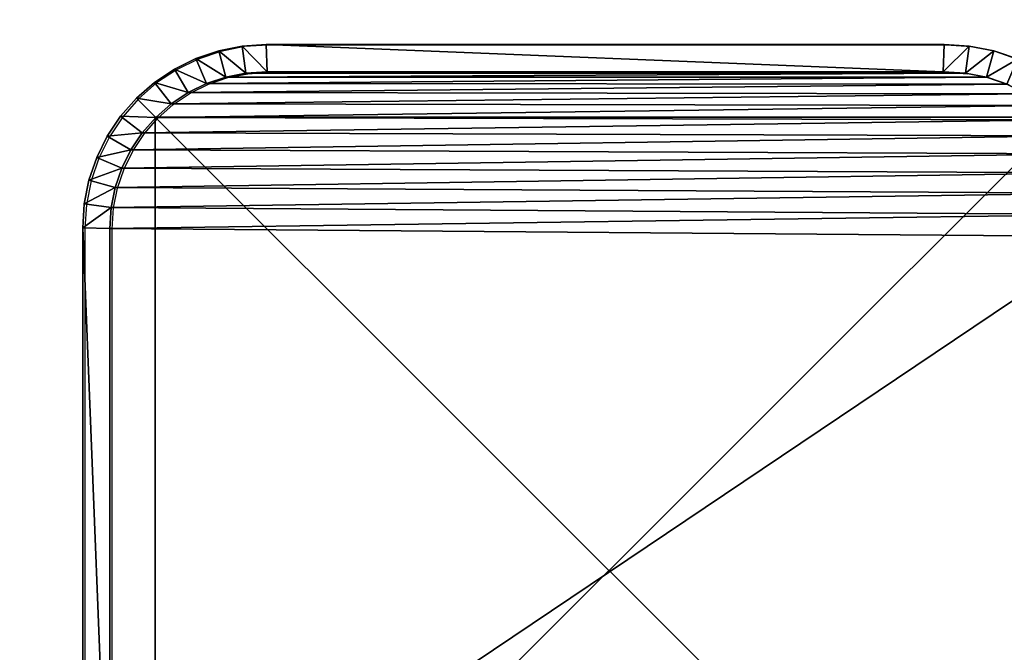
# Model space of a CAD drawing. Units: centimetres. Extents: x -255 to 237, y -186 to 179.
# Drawn here: x -106 to -95, y 22 to 29 of the extents above; entities that cross this region are included whole.
import ezdxf

# ---------------------------------------------------------------- set-up
doc = ezdxf.new("R2010")
doc.units = ezdxf.units.CM
doc.header["$LTSCALE"] = 2.54
doc.layers.get('0').update_dxf_attribs({"true_color": 0xff5454})
doc.layers.add('VP-EQ', color=7, linetype='Continuous', true_color=0x8a3492)

# ---------------------------------------------------------------- blocks, each defined once
blk = doc.blocks.new('Grupuj_3')
at = {"color": 0}
for p, q in [((10, 10), (0, 10)), ((0, 10), (0, 10, 160.807)), ((10, 10, 160.807), (0, 10, 160.807)), ((0, 10), (0, 0)), ((0, 10, 160.807), (0, 0, 160.807)), ((0, 10), (0, 10, 160.807)), ((0, 10), (0, 0)), ((10, 10), (0, 10)), ((10, 10, 160.807), (0, 10, 160.807)), ((0, 10, 160.807), (0, 0, 160.807)), ((10, 10), (10, 10, 160.807)), ((10, 0), (10, 10)), ((10, 0, 160.807), (10, 10, 160.807)), ((10, 0), (10, 10)), ((10, 10), (10, 10, 160.807)), ((10, 0, 160.807), (10, 10, 160.807)), ((0, 0), (10, 0)), ((0, 0, 160.807), (10, 0, 160.807)), ((0, 0), (0, 0, 160.807)), ((0, 0), (0, 0, 160.807)), ((0, 0), (10, 0)), ((0, 0, 160.807), (10, 0, 160.807)), ((10, 0), (10, 0, 160.807)), ((10, 0), (10, 0, 160.807))]:
    blk.add_line(p, q, dxfattribs=at)
mesh = blk.add_polyface(dxfattribs=at)
corners = [(0, 10, 160.807), (10, 10), (0, 10), (10, 10, 160.807)]
mesh.append_faces([[corners[k] for k in face] for face in [(0, 1, 2), (1, 0, 3)]], dxfattribs={"vtx0": -1, "color": 0})
mesh = blk.add_polyface(dxfattribs=at)
corners = [(0, 10, 160.807), (0, 0), (0, 0, 160.807), (0, 10)]
mesh.append_faces([[corners[k] for k in face] for face in [(0, 1, 2), (1, 0, 3)]], dxfattribs={"vtx0": -1, "color": 0})
mesh = blk.add_polyface(dxfattribs=at)
corners = [(10, 10), (0, 0), (0, 10), (10, 0)]
mesh.append_faces([[corners[k] for k in face] for face in [(0, 1, 2), (1, 0, 3)]], dxfattribs={"vtx0": -1, "color": 0})
mesh = blk.add_polyface(dxfattribs=at)
corners = [(10, 0, 160.807), (0, 10, 160.807), (0, 0, 160.807), (10, 10, 160.807)]
mesh.append_faces([[corners[k] for k in face] for face in [(0, 1, 2), (1, 0, 3)]], dxfattribs={"vtx0": -1, "color": 0})
mesh = blk.add_polyface(dxfattribs=at)
corners = [(10, 10), (10, 0, 160.807), (10, 0), (10, 10, 160.807)]
mesh.append_faces([[corners[k] for k in face] for face in [(0, 1, 2), (1, 0, 3)]], dxfattribs={"vtx0": -1, "color": 0})
mesh = blk.add_polyface(dxfattribs=at)
corners = [(10, 0, 160.807), (0, 0), (10, 0), (0, 0, 160.807)]
mesh.append_faces([[corners[k] for k in face] for face in [(0, 1, 2), (1, 0, 3)]], dxfattribs={"vtx0": -1, "color": 0})
blk = doc.blocks.new('Komponent_509')
at = {"color": 60, "true_color": 0xb3ff00, "zscale": 0.2487446722832875}
blk.add_blockref('Grupuj_3', (0, 0, -30), dxfattribs=at)
blk = doc.blocks.new('Grupuj_11')
at = {"color": 0}
for p, q in [((2.073, 11.6, 0.3), (9.579, 11.6, 0.3)), ((9.579, 11.6, 1.6), (2.073, 11.6, 1.6)), ((2.073, 11.6, 0.3), (9.579, 11.6, 0.3)), ((9.579, 11.6, 1.6), (2.073, 11.6, 1.6)), ((9.569, 11.3), (9.579, 11.6, 0.3)), ((9.569, 11.3), (9.579, 11.6, 0.3)), ((9.569, 11.3, 1.9), (9.579, 11.6, 1.6)), ((9.569, 11.3, 1.9), (9.579, 11.6, 1.6)), ((9.579, 11.6, 0.3), (9.843, 11.583, 0.3)), ((9.579, 11.6, 1.6), (9.579, 11.6, 0.3)), ((9.843, 11.583, 1.6), (9.579, 11.6, 1.6)), ((9.579, 11.6, 1.6), (9.579, 11.6, 0.3)), ((9.579, 11.6, 0.3), (9.843, 11.583, 0.3)), ((9.843, 11.583, 1.6), (9.579, 11.6, 1.6)), ((9.843, 11.583, 0.3), (9.803, 11.285)), ((9.843, 11.583, 0.3), (9.803, 11.285)), ((9.803, 11.285, 1.9), (9.843, 11.583, 1.6)), ((9.803, 11.285, 1.9), (9.843, 11.583, 1.6)), ((10.102, 11.531, 0.3), (9.843, 11.583, 0.3)), ((9.843, 11.583, 1.6), (9.843, 11.583, 0.3)), ((10.102, 11.531, 1.6), (9.843, 11.583, 1.6)), ((9.843, 11.583, 1.6), (9.843, 11.583, 0.3)), ((10.102, 11.531, 0.3), (9.843, 11.583, 0.3)), ((10.102, 11.531, 1.6), (9.843, 11.583, 1.6)), ((10.102, 11.531, 0.3), (10.024, 11.241)), ((10.102, 11.531, 0.3), (10.024, 11.241)), ((10.024, 11.241, 1.9), (10.102, 11.531, 1.6)), ((10.024, 11.241, 1.9), (10.102, 11.531, 1.6)), ((10.352, 11.446, 0.3), (10.102, 11.531, 0.3)), ((10.102, 11.531, 1.6), (10.102, 11.531, 0.3)), ((10.352, 11.446, 1.6), (10.102, 11.531, 1.6)), ((10.102, 11.531, 1.6), (10.102, 11.531, 0.3)), ((10.352, 11.446, 0.3), (10.102, 11.531, 0.3)), ((10.352, 11.446, 1.6), (10.102, 11.531, 1.6)), ((10.237, 11.168), (10.352, 11.446, 0.3)), ((10.237, 11.168), (10.352, 11.446, 0.3)), ((10.352, 11.446, 1.6), (10.237, 11.168, 1.9)), ((10.352, 11.446, 1.6), (10.237, 11.168, 1.9)), ((10.589, 11.329, 0.3), (10.352, 11.446, 0.3)), ((10.352, 11.446, 1.6), (10.352, 11.446, 0.3)), ((10.589, 11.329, 1.6), (10.352, 11.446, 1.6)), ((10.352, 11.446, 1.6), (10.352, 11.446, 0.3)), ((10.589, 11.329, 0.3), (10.352, 11.446, 0.3)), ((10.589, 11.329, 1.6), (10.352, 11.446, 1.6)), ((2.082, 11.3, 1.9), (9.569, 11.3, 1.9)), ((9.569, 11.3), (2.082, 11.3)), ((9.569, 11.3), (2.082, 11.3)), ((2.082, 11.3, 1.9), (9.569, 11.3, 1.9)), ((9.569, 11.3, 1.9), (9.803, 11.285, 1.9)), ((9.803, 11.285), (9.569, 11.3)), ((9.803, 11.285), (9.569, 11.3)), ((9.569, 11.3, 1.9), (9.803, 11.285, 1.9)), ((9.803, 11.285, 1.9), (10.024, 11.241, 1.9)), ((10.024, 11.241), (9.803, 11.285)), ((10.024, 11.241), (9.803, 11.285)), ((9.803, 11.285, 1.9), (10.024, 11.241, 1.9)), ((10.589, 11.329, 0.3), (10.439, 11.069)), ((10.589, 11.329, 0.3), (10.439, 11.069)), ((10.439, 11.069, 1.9), (10.589, 11.329, 1.6)), ((10.439, 11.069, 1.9), (10.589, 11.329, 1.6)), ((10.809, 11.182, 0.3), (10.589, 11.329, 0.3)), ((10.589, 11.329, 1.6), (10.589, 11.329, 0.3)), ((10.809, 11.182, 1.6), (10.589, 11.329, 1.6)), ((10.589, 11.329, 1.6), (10.589, 11.329, 0.3)), ((10.809, 11.182, 0.3), (10.589, 11.329, 0.3)), ((10.809, 11.182, 1.6), (10.589, 11.329, 1.6)), ((10.024, 11.241, 1.9), (10.237, 11.168, 1.9)), ((10.237, 11.168), (10.024, 11.241)), ((10.237, 11.168), (10.024, 11.241)), ((10.024, 11.241, 1.9), (10.237, 11.168, 1.9)), ((10.809, 11.182, 0.3), (10.626, 10.944)), ((10.809, 11.182, 0.3), (10.626, 10.944)), ((10.626, 10.944, 1.9), (10.809, 11.182, 1.6)), ((10.626, 10.944, 1.9), (10.809, 11.182, 1.6)), ((11.008, 11.008, 0.3), (10.809, 11.182, 0.3)), ((10.809, 11.182, 1.6), (10.809, 11.182, 0.3)), ((11.008, 11.008, 1.6), (10.809, 11.182, 1.6)), ((10.809, 11.182, 1.6), (10.809, 11.182, 0.3)), ((11.008, 11.008, 0.3), (10.809, 11.182, 0.3)), ((11.008, 11.008, 1.6), (10.809, 11.182, 1.6)), ((10.237, 11.168, 1.9), (10.439, 11.069, 1.9)), ((10.439, 11.069), (10.237, 11.168)), ((10.439, 11.069), (10.237, 11.168)), ((10.237, 11.168, 1.9), (10.439, 11.069, 1.9)), ((10.439, 11.069, 1.9), (10.626, 10.944, 1.9)), ((10.626, 10.944), (10.439, 11.069)), ((10.626, 10.944), (10.439, 11.069)), ((10.439, 11.069, 1.9), (10.626, 10.944, 1.9)), ((10.795, 10.795), (11.008, 11.008, 0.3)), ((10.795, 10.795), (11.008, 11.008, 0.3)), ((10.795, 10.795, 1.9), (11.008, 11.008, 1.6)), ((10.795, 10.795, 1.9), (11.008, 11.008, 1.6)), ((11.182, 10.809, 0.3), (11.008, 11.008, 0.3)), ((11.008, 11.008, 1.6), (11.008, 11.008, 0.3)), ((11.182, 10.809, 1.6), (11.008, 11.008, 1.6)), ((11.008, 11.008, 1.6), (11.008, 11.008, 0.3)), ((11.182, 10.809, 0.3), (11.008, 11.008, 0.3)), ((11.182, 10.809, 1.6), (11.008, 11.008, 1.6)), ((10.626, 10.944, 1.9), (10.795, 10.795, 1.9)), ((10.795, 10.795), (10.626, 10.944)), ((10.795, 10.795), (10.626, 10.944)), ((10.626, 10.944, 1.9), (10.795, 10.795, 1.9)), ((10.795, 10.795, 1.9), (10.944, 10.626, 1.9)), ((10.944, 10.626), (10.795, 10.795)), ((10.944, 10.626), (10.795, 10.795)), ((10.795, 10.795, 1.9), (10.944, 10.626, 1.9)), ((11.182, 10.809, 0.3), (10.944, 10.626)), ((11.182, 10.809, 0.3), (10.944, 10.626)), ((11.182, 10.809, 1.6), (10.944, 10.626, 1.9)), ((11.182, 10.809, 1.6), (10.944, 10.626, 1.9)), ((11.329, 10.589, 0.3), (11.182, 10.809, 0.3)), ((11.182, 10.809, 1.6), (11.182, 10.809, 0.3)), ((11.329, 10.589, 1.6), (11.182, 10.809, 1.6)), ((11.182, 10.809, 1.6), (11.182, 10.809, 0.3)), ((11.329, 10.589, 0.3), (11.182, 10.809, 0.3)), ((11.329, 10.589, 1.6), (11.182, 10.809, 1.6)), ((10.944, 10.626, 1.9), (11.069, 10.439, 1.9)), ((11.069, 10.439), (10.944, 10.626)), ((11.069, 10.439), (10.944, 10.626)), ((10.944, 10.626, 1.9), (11.069, 10.439, 1.9)), ((11.069, 10.439), (11.329, 10.589, 0.3)), ((11.069, 10.439), (11.329, 10.589, 0.3)), ((11.069, 10.439, 1.9), (11.329, 10.589, 1.6)), ((11.069, 10.439, 1.9), (11.329, 10.589, 1.6)), ((11.446, 10.352, 0.3), (11.329, 10.589, 0.3)), ((11.329, 10.589, 1.6), (11.329, 10.589, 0.3)), ((11.446, 10.352, 1.6), (11.329, 10.589, 1.6)), ((11.329, 10.589, 1.6), (11.329, 10.589, 0.3)), ((11.446, 10.352, 0.3), (11.329, 10.589, 0.3)), ((11.446, 10.352, 1.6), (11.329, 10.589, 1.6)), ((11.069, 10.439, 1.9), (11.168, 10.237, 1.9)), ((11.168, 10.237), (11.069, 10.439)), ((11.168, 10.237), (11.069, 10.439)), ((11.069, 10.439, 1.9), (11.168, 10.237, 1.9)), ((11.168, 10.237), (11.446, 10.352, 0.3)), ((11.168, 10.237), (11.446, 10.352, 0.3)), ((11.446, 10.352, 1.6), (11.168, 10.237, 1.9)), ((11.446, 10.352, 1.6), (11.168, 10.237, 1.9)), ((11.531, 10.102, 0.3), (11.446, 10.352, 0.3)), ((11.446, 10.352, 1.6), (11.446, 10.352, 0.3)), ((11.531, 10.102, 1.6), (11.446, 10.352, 1.6)), ((11.446, 10.352, 1.6), (11.446, 10.352, 0.3)), ((11.531, 10.102, 0.3), (11.446, 10.352, 0.3)), ((11.531, 10.102, 1.6), (11.446, 10.352, 1.6)), ((11.168, 10.237, 1.9), (11.241, 10.024, 1.9)), ((11.241, 10.024), (11.168, 10.237)), ((11.241, 10.024), (11.168, 10.237)), ((11.168, 10.237, 1.9), (11.241, 10.024, 1.9)), ((11.241, 10.024), (11.531, 10.102, 0.3)), ((11.241, 10.024), (11.531, 10.102, 0.3)), ((11.241, 10.024, 1.9), (11.531, 10.102, 1.6)), ((11.241, 10.024, 1.9), (11.531, 10.102, 1.6)), ((11.583, 9.843, 0.3), (11.531, 10.102, 0.3)), ((11.531, 10.102, 1.6), (11.531, 10.102, 0.3)), ((11.583, 9.843, 1.6), (11.531, 10.102, 1.6)), ((11.531, 10.102, 1.6), (11.531, 10.102, 0.3)), ((11.583, 9.843, 0.3), (11.531, 10.102, 0.3)), ((11.583, 9.843, 1.6), (11.531, 10.102, 1.6)), ((11.241, 10.024, 1.9), (11.285, 9.803, 1.9)), ((11.285, 9.803), (11.241, 10.024)), ((11.285, 9.803), (11.241, 10.024)), ((11.241, 10.024, 1.9), (11.285, 9.803, 1.9)), ((11.583, 9.843, 0.3), (11.285, 9.803)), ((11.583, 9.843, 0.3), (11.285, 9.803)), ((11.285, 9.803, 1.9), (11.583, 9.843, 1.6)), ((11.285, 9.803, 1.9), (11.583, 9.843, 1.6)), ((11.285, 9.803, 1.9), (11.3, 9.569, 1.9)), ((11.3, 9.569), (11.285, 9.803)), ((11.3, 9.569), (11.285, 9.803)), ((11.285, 9.803, 1.9), (11.3, 9.569, 1.9)), ((11.6, 9.579, 0.3), (11.583, 9.843, 0.3)), ((11.583, 9.843, 1.6), (11.583, 9.843, 0.3)), ((11.6, 9.579, 1.6), (11.583, 9.843, 1.6)), ((11.583, 9.843, 1.6), (11.583, 9.843, 0.3)), ((11.6, 9.579, 0.3), (11.583, 9.843, 0.3)), ((11.6, 9.579, 1.6), (11.583, 9.843, 1.6)), ((11.6, 9.579, 0.3), (11.3, 9.569)), ((11.6, 9.579, 0.3), (11.3, 9.569)), ((11.6, 9.579, 1.6), (11.3, 9.569, 1.9)), ((11.6, 9.579, 1.6), (11.3, 9.569, 1.9)), ((11.3, 9.569, 1.9), (11.3, 2.119, 1.9)), ((11.3, 2.119), (11.3, 9.569)), ((11.3, 2.119), (11.3, 9.569)), ((11.3, 9.569, 1.9), (11.3, 2.119, 1.9)), ((11.6, 2.109, 0.3), (11.6, 9.579, 0.3)), ((11.6, 9.579, 1.6), (11.6, 9.579, 0.3)), ((11.6, 2.109, 1.6), (11.6, 9.579, 1.6)), ((11.6, 9.579, 1.6), (11.6, 9.579, 0.3)), ((11.6, 2.109, 0.3), (11.6, 9.579, 0.3)), ((11.6, 2.109, 1.6), (11.6, 9.579, 1.6)), ((11.3, 2.119, 1.9), (11.284, 1.873, 1.9)), ((11.284, 1.873), (11.3, 2.119)), ((11.284, 1.873), (11.3, 2.119)), ((11.3, 2.119, 1.9), (11.284, 1.873, 1.9)), ((11.3, 2.119), (11.6, 2.109, 0.3)), ((11.3, 2.119), (11.6, 2.109, 0.3)), ((11.6, 2.109, 1.6), (11.3, 2.119, 1.9)), ((11.6, 2.109, 1.6), (11.3, 2.119, 1.9)), ((11.582, 1.834, 0.3), (11.6, 2.109, 0.3)), ((11.582, 1.834, 1.6), (11.6, 2.109, 1.6)), ((11.582, 1.834, 0.3), (11.6, 2.109, 0.3)), ((11.582, 1.834, 1.6), (11.6, 2.109, 1.6)), ((11.6, 2.109, 1.6), (11.6, 2.109, 0.3)), ((11.6, 2.109, 1.6), (11.6, 2.109, 0.3)), ((11.238, 1.641, 1.9), (11.284, 1.873, 1.9)), ((11.238, 1.641), (11.284, 1.873)), ((11.238, 1.641), (11.284, 1.873)), ((11.238, 1.641, 1.9), (11.284, 1.873, 1.9)), ((11.284, 1.873), (11.582, 1.834, 0.3)), ((11.284, 1.873), (11.582, 1.834, 0.3)), ((11.284, 1.873, 1.9), (11.582, 1.834, 1.6)), ((11.284, 1.873, 1.9), (11.582, 1.834, 1.6)), ((11.528, 1.563, 0.3), (11.582, 1.834, 0.3)), ((11.528, 1.563, 1.6), (11.582, 1.834, 1.6)), ((11.528, 1.563, 0.3), (11.582, 1.834, 0.3)), ((11.528, 1.563, 1.6), (11.582, 1.834, 1.6)), ((11.582, 1.834, 1.6), (11.582, 1.834, 0.3)), ((11.582, 1.834, 1.6), (11.582, 1.834, 0.3)), ((11.162, 1.417, 1.9), (11.238, 1.641, 1.9)), ((11.162, 1.417), (11.238, 1.641)), ((11.162, 1.417), (11.238, 1.641)), ((11.162, 1.417, 1.9), (11.238, 1.641, 1.9)), ((11.528, 1.563, 0.3), (11.238, 1.641)), ((11.528, 1.563, 0.3), (11.238, 1.641)), ((11.528, 1.563, 1.6), (11.238, 1.641, 1.9)), ((11.528, 1.563, 1.6), (11.238, 1.641, 1.9)), ((11.439, 1.302, 0.3), (11.528, 1.563, 0.3)), ((11.439, 1.302, 1.6), (11.528, 1.563, 1.6)), ((11.439, 1.302, 0.3), (11.528, 1.563, 0.3)), ((11.439, 1.302, 1.6), (11.528, 1.563, 1.6)), ((11.528, 1.563, 1.6), (11.528, 1.563, 0.3)), ((11.528, 1.563, 1.6), (11.528, 1.563, 0.3))]:
    blk.add_line(p, q, dxfattribs=at)
mesh = blk.add_polyface(dxfattribs=at)
corners = [(2.073, 11.6, 1.6), (9.579, 11.6, 0.3), (2.073, 11.6, 0.3), (9.579, 11.6, 1.6)]
mesh.append_faces([[corners[k] for k in face] for face in [(0, 1, 2), (1, 0, 3)]], dxfattribs={"vtx0": -1, "color": 0})
mesh = blk.add_polyface(dxfattribs=at)
corners = [(9.579, 11.6, 0.3), (2.082, 11.3), (2.073, 11.6, 0.3), (9.569, 11.3)]
mesh.append_faces([[corners[k] for k in face] for face in [(0, 1, 2), (1, 0, 3)]], dxfattribs={"vtx0": -1, "color": 0})
mesh = blk.add_polyface(dxfattribs=at)
corners = [(2.082, 11.3, 1.9), (9.579, 11.6, 1.6), (2.073, 11.6, 1.6), (9.569, 11.3, 1.9)]
mesh.append_faces([[corners[k] for k in face] for face in [(0, 1, 2), (1, 0, 3)]], dxfattribs={"vtx0": -1, "color": 0})
mesh = blk.add_polyface(dxfattribs=at)
corners = [(9.579, 11.6, 0.3), (9.803, 11.285), (9.569, 11.3), (9.843, 11.583, 0.3)]
mesh.append_faces([[corners[k] for k in face] for face in [(0, 1, 2), (1, 0, 3)]], dxfattribs={"vtx0": -1, "color": 0})
mesh = blk.add_polyface(dxfattribs=at)
corners = [(9.803, 11.285, 1.9), (9.579, 11.6, 1.6), (9.569, 11.3, 1.9), (9.843, 11.583, 1.6)]
mesh.append_faces([[corners[k] for k in face] for face in [(0, 1, 2), (1, 0, 3)]], dxfattribs={"vtx0": -1, "color": 0})
mesh = blk.add_polyface(dxfattribs=at)
corners = [(9.579, 11.6, 1.6), (9.843, 11.583, 0.3), (9.579, 11.6, 0.3), (9.843, 11.583, 1.6)]
mesh.append_faces([[corners[k] for k in face] for face in [(0, 1, 2), (1, 0, 3)]], dxfattribs={"vtx0": -1, "color": 0})
mesh = blk.add_polyface(dxfattribs=at)
corners = [(9.843, 11.583, 0.3), (10.024, 11.241), (9.803, 11.285), (10.102, 11.531, 0.3)]
mesh.append_faces([[corners[k] for k in face] for face in [(0, 1, 2), (1, 0, 3)]], dxfattribs={"vtx0": -1, "color": 0})
mesh = blk.add_polyface(dxfattribs=at)
corners = [(10.024, 11.241, 1.9), (9.843, 11.583, 1.6), (9.803, 11.285, 1.9), (10.102, 11.531, 1.6)]
mesh.append_faces([[corners[k] for k in face] for face in [(0, 1, 2), (1, 0, 3)]], dxfattribs={"vtx0": -1, "color": 0})
mesh = blk.add_polyface(dxfattribs=at)
corners = [(9.843, 11.583, 1.6), (10.102, 11.531, 0.3), (9.843, 11.583, 0.3), (10.102, 11.531, 1.6)]
mesh.append_faces([[corners[k] for k in face] for face in [(0, 1, 2), (1, 0, 3)]], dxfattribs={"vtx0": -1, "color": 0})
mesh = blk.add_polyface(dxfattribs=at)
corners = [(10.102, 11.531, 0.3), (10.237, 11.168), (10.024, 11.241), (10.352, 11.446, 0.3)]
mesh.append_faces([[corners[k] for k in face] for face in [(0, 1, 2), (1, 0, 3)]], dxfattribs={"vtx0": -1, "color": 0})
mesh = blk.add_polyface(dxfattribs=at)
corners = [(10.237, 11.168, 1.9), (10.102, 11.531, 1.6), (10.024, 11.241, 1.9), (10.352, 11.446, 1.6)]
mesh.append_faces([[corners[k] for k in face] for face in [(0, 1, 2), (1, 0, 3)]], dxfattribs={"vtx0": -1, "color": 0})
mesh = blk.add_polyface(dxfattribs=at)
corners = [(10.102, 11.531, 1.6), (10.352, 11.446, 0.3), (10.102, 11.531, 0.3), (10.352, 11.446, 1.6)]
mesh.append_faces([[corners[k] for k in face] for face in [(0, 1, 2), (1, 0, 3)]], dxfattribs={"vtx0": -1, "color": 0})
mesh = blk.add_polyface(dxfattribs=at)
corners = [(10.352, 11.446, 0.3), (10.439, 11.069), (10.237, 11.168), (10.589, 11.329, 0.3)]
mesh.append_faces([[corners[k] for k in face] for face in [(0, 1, 2), (1, 0, 3)]], dxfattribs={"vtx0": -1, "color": 0})
mesh = blk.add_polyface(dxfattribs=at)
corners = [(10.439, 11.069, 1.9), (10.352, 11.446, 1.6), (10.237, 11.168, 1.9), (10.589, 11.329, 1.6)]
mesh.append_faces([[corners[k] for k in face] for face in [(0, 1, 2), (1, 0, 3)]], dxfattribs={"vtx0": -1, "color": 0})
mesh = blk.add_polyface(dxfattribs=at)
corners = [(10.352, 11.446, 1.6), (10.589, 11.329, 0.3), (10.352, 11.446, 0.3), (10.589, 11.329, 1.6)]
mesh.append_faces([[corners[k] for k in face] for face in [(0, 1, 2), (1, 0, 3)]], dxfattribs={"vtx0": -1, "color": 0})
mesh = blk.add_polyface(dxfattribs=at)
corners = [(0.315, 1.797, 1.9), (0.3, 9.518, 1.9), (0.3, 2.031, 1.9), (0.316, 9.759, 1.9), (0.359, 1.576, 1.9), (0.361, 9.986, 1.9), (0.432, 1.363, 1.9), (0.436, 10.206, 1.9), (0.531, 1.161, 1.9), (0.538, 10.413, 1.9), (0.656, 0.974, 1.9), (0.667, 10.606, 1.9), (0.805, 0.805, 1.9), (0.82, 10.78, 1.9), (0.974, 0.656, 1.9), (0.994, 10.933, 1.9), (1.161, 0.531, 1.9), (1.187, 11.062, 1.9), (1.363, 0.432, 1.9), (1.394, 11.164, 1.9), (1.576, 0.359, 1.9), (1.614, 11.239, 1.9), (1.797, 0.315, 1.9), (1.841, 11.284, 1.9), (2.031, 0.3, 1.9), (2.082, 11.3, 1.9), (9.481, 0.3, 1.9), (9.569, 11.3, 1.9), (9.727, 0.316, 1.9), (9.803, 11.285, 1.9), (9.959, 0.362, 1.9), (10.024, 11.241, 1.9), (10.183, 0.438, 1.9), (10.237, 11.168, 1.9), (10.395, 0.543, 1.9), (10.439, 11.069, 1.9), (10.592, 0.674, 1.9), (10.626, 10.944, 1.9), (10.77, 0.83, 1.9), (10.795, 10.795, 1.9), (10.926, 1.008, 1.9), (10.944, 10.626, 1.9), (11.057, 1.205, 1.9), (11.069, 10.439, 1.9), (11.162, 1.417, 1.9), (11.168, 10.237, 1.9), (11.238, 1.641, 1.9), (11.241, 10.024, 1.9), (11.284, 1.873, 1.9), (11.285, 9.803, 1.9), (11.3, 2.119, 1.9), (11.3, 9.569, 1.9)]
mesh.append_faces([[corners[k] for k in face] for face in [(0, 1, 2), (49, 50, 51)]], dxfattribs={"vtx0": -1, "color": 0})
mesh.append_faces([[corners[k] for k in face] for face in [(1, 0, 3), (3, 4, 5), (5, 6, 7), (7, 8, 9), (9, 10, 11), (11, 12, 13), (13, 14, 15), (15, 16, 17), (17, 18, 19), (19, 20, 21), (21, 22, 23), (23, 24, 25), (25, 26, 27), (27, 28, 29), (29, 30, 31), (31, 32, 33), (33, 34, 35), (35, 36, 37), (37, 38, 39), (39, 40, 41), (41, 42, 43), (43, 44, 45), (45, 46, 47), (47, 48, 49)]], dxfattribs={"vtx0": -1, "vtx1": -1, "color": 0})
mesh.append_faces([[corners[k] for k in face] for face in [(3, 0, 4), (5, 4, 6), (7, 6, 8), (9, 8, 10), (11, 10, 12), (13, 12, 14), (15, 14, 16), (17, 16, 18), (19, 18, 20), (21, 20, 22), (23, 22, 24), (25, 24, 26), (27, 26, 28), (29, 28, 30), (31, 30, 32), (33, 32, 34), (35, 34, 36), (37, 36, 38), (39, 38, 40), (41, 40, 42), (43, 42, 44), (45, 44, 46), (47, 46, 48), (49, 48, 50)]], dxfattribs={"vtx0": -1, "vtx2": -1, "color": 0})
mesh = blk.add_polyface(dxfattribs=at)
corners = [(0.3, 9.518), (0.315, 1.797), (0.3, 2.031), (0.316, 9.759), (0.359, 1.576), (0.361, 9.986), (0.432, 1.363), (0.436, 10.206), (0.531, 1.161), (0.538, 10.413), (0.656, 0.974), (0.667, 10.606), (0.805, 0.805), (0.82, 10.78), (0.974, 0.656), (0.994, 10.933), (1.161, 0.531), (1.187, 11.062), (1.363, 0.432), (1.394, 11.164), (1.576, 0.359), (1.614, 11.239), (1.797, 0.315), (1.841, 11.284), (2.031, 0.3), (2.082, 11.3), (9.481, 0.3), (9.569, 11.3), (9.727, 0.316), (9.803, 11.285), (9.959, 0.362), (10.024, 11.241), (10.183, 0.438), (10.237, 11.168), (10.395, 0.543), (10.439, 11.069), (10.592, 0.674), (10.626, 10.944), (10.77, 0.83), (10.795, 10.795), (10.926, 1.008), (10.944, 10.626), (11.057, 1.205), (11.069, 10.439), (11.162, 1.417), (11.168, 10.237), (11.238, 1.641), (11.241, 10.024), (11.284, 1.873), (11.285, 9.803), (11.3, 2.119), (11.3, 9.569)]
mesh.append_faces([[corners[k] for k in face] for face in [(0, 1, 2), (50, 49, 51)]], dxfattribs={"vtx0": -1, "color": 0})
mesh.append_faces([[corners[k] for k in face] for face in [(1, 3, 4), (4, 5, 6), (6, 7, 8), (8, 9, 10), (10, 11, 12), (12, 13, 14), (14, 15, 16), (16, 17, 18), (18, 19, 20), (20, 21, 22), (22, 23, 24), (24, 25, 26), (26, 27, 28), (28, 29, 30), (30, 31, 32), (32, 33, 34), (34, 35, 36), (36, 37, 38), (38, 39, 40), (40, 41, 42), (42, 43, 44), (44, 45, 46), (46, 47, 48), (48, 49, 50)]], dxfattribs={"vtx0": -1, "vtx1": -1, "color": 0})
mesh.append_faces([[corners[k] for k in face] for face in [(1, 0, 3), (4, 3, 5), (6, 5, 7), (8, 7, 9), (10, 9, 11), (12, 11, 13), (14, 13, 15), (16, 15, 17), (18, 17, 19), (20, 19, 21), (22, 21, 23), (24, 23, 25), (26, 25, 27), (28, 27, 29), (30, 29, 31), (32, 31, 33), (34, 33, 35), (36, 35, 37), (38, 37, 39), (40, 39, 41), (42, 41, 43), (44, 43, 45), (46, 45, 47), (48, 47, 49)]], dxfattribs={"vtx0": -1, "vtx2": -1, "color": 0})
mesh = blk.add_polyface(dxfattribs=at)
corners = [(10.589, 11.329, 0.3), (10.626, 10.944), (10.439, 11.069), (10.809, 11.182, 0.3)]
mesh.append_faces([[corners[k] for k in face] for face in [(0, 1, 2), (1, 0, 3)]], dxfattribs={"vtx0": -1, "color": 0})
mesh = blk.add_polyface(dxfattribs=at)
corners = [(10.626, 10.944, 1.9), (10.589, 11.329, 1.6), (10.439, 11.069, 1.9), (10.809, 11.182, 1.6)]
mesh.append_faces([[corners[k] for k in face] for face in [(0, 1, 2), (1, 0, 3)]], dxfattribs={"vtx0": -1, "color": 0})
mesh = blk.add_polyface(dxfattribs=at)
corners = [(10.589, 11.329, 1.6), (10.809, 11.182, 0.3), (10.589, 11.329, 0.3), (10.809, 11.182, 1.6)]
mesh.append_faces([[corners[k] for k in face] for face in [(0, 1, 2), (1, 0, 3)]], dxfattribs={"vtx0": -1, "color": 0})
mesh = blk.add_polyface(dxfattribs=at)
corners = [(10.809, 11.182, 0.3), (10.795, 10.795), (10.626, 10.944), (11.008, 11.008, 0.3)]
mesh.append_faces([[corners[k] for k in face] for face in [(0, 1, 2), (1, 0, 3)]], dxfattribs={"vtx0": -1, "color": 0})
mesh = blk.add_polyface(dxfattribs=at)
corners = [(10.795, 10.795, 1.9), (10.809, 11.182, 1.6), (10.626, 10.944, 1.9), (11.008, 11.008, 1.6)]
mesh.append_faces([[corners[k] for k in face] for face in [(0, 1, 2), (1, 0, 3)]], dxfattribs={"vtx0": -1, "color": 0})
mesh = blk.add_polyface(dxfattribs=at)
corners = [(10.809, 11.182, 1.6), (11.008, 11.008, 0.3), (10.809, 11.182, 0.3), (11.008, 11.008, 1.6)]
mesh.append_faces([[corners[k] for k in face] for face in [(0, 1, 2), (1, 0, 3)]], dxfattribs={"vtx0": -1, "color": 0})
mesh = blk.add_polyface(dxfattribs=at)
corners = [(11.008, 11.008, 0.3), (10.944, 10.626), (10.795, 10.795), (11.182, 10.809, 0.3)]
mesh.append_faces([[corners[k] for k in face] for face in [(0, 1, 2), (1, 0, 3)]], dxfattribs={"vtx0": -1, "color": 0})
mesh = blk.add_polyface(dxfattribs=at)
corners = [(10.944, 10.626, 1.9), (11.008, 11.008, 1.6), (10.795, 10.795, 1.9), (11.182, 10.809, 1.6)]
mesh.append_faces([[corners[k] for k in face] for face in [(0, 1, 2), (1, 0, 3)]], dxfattribs={"vtx0": -1, "color": 0})
mesh = blk.add_polyface(dxfattribs=at)
corners = [(11.008, 11.008, 0.3), (11.182, 10.809, 1.6), (11.182, 10.809, 0.3), (11.008, 11.008, 1.6)]
mesh.append_faces([[corners[k] for k in face] for face in [(0, 1, 2), (1, 0, 3)]], dxfattribs={"vtx0": -1, "color": 0})
mesh = blk.add_polyface(dxfattribs=at)
corners = [(11.182, 10.809, 0.3), (11.069, 10.439), (10.944, 10.626), (11.329, 10.589, 0.3)]
mesh.append_faces([[corners[k] for k in face] for face in [(0, 1, 2), (1, 0, 3)]], dxfattribs={"vtx0": -1, "color": 0})
mesh = blk.add_polyface(dxfattribs=at)
corners = [(11.069, 10.439, 1.9), (11.182, 10.809, 1.6), (10.944, 10.626, 1.9), (11.329, 10.589, 1.6)]
mesh.append_faces([[corners[k] for k in face] for face in [(0, 1, 2), (1, 0, 3)]], dxfattribs={"vtx0": -1, "color": 0})
mesh = blk.add_polyface(dxfattribs=at)
corners = [(11.182, 10.809, 0.3), (11.329, 10.589, 1.6), (11.329, 10.589, 0.3), (11.182, 10.809, 1.6)]
mesh.append_faces([[corners[k] for k in face] for face in [(0, 1, 2), (1, 0, 3)]], dxfattribs={"vtx0": -1, "color": 0})
mesh = blk.add_polyface(dxfattribs=at)
corners = [(11.329, 10.589, 0.3), (11.168, 10.237), (11.069, 10.439), (11.446, 10.352, 0.3)]
mesh.append_faces([[corners[k] for k in face] for face in [(0, 1, 2), (1, 0, 3)]], dxfattribs={"vtx0": -1, "color": 0})
mesh = blk.add_polyface(dxfattribs=at)
corners = [(11.168, 10.237, 1.9), (11.329, 10.589, 1.6), (11.069, 10.439, 1.9), (11.446, 10.352, 1.6)]
mesh.append_faces([[corners[k] for k in face] for face in [(0, 1, 2), (1, 0, 3)]], dxfattribs={"vtx0": -1, "color": 0})
mesh = blk.add_polyface(dxfattribs=at)
corners = [(11.329, 10.589, 0.3), (11.446, 10.352, 1.6), (11.446, 10.352, 0.3), (11.329, 10.589, 1.6)]
mesh.append_faces([[corners[k] for k in face] for face in [(0, 1, 2), (1, 0, 3)]], dxfattribs={"vtx0": -1, "color": 0})
mesh = blk.add_polyface(dxfattribs=at)
corners = [(11.446, 10.352, 0.3), (11.241, 10.024), (11.168, 10.237), (11.531, 10.102, 0.3)]
mesh.append_faces([[corners[k] for k in face] for face in [(0, 1, 2), (1, 0, 3)]], dxfattribs={"vtx0": -1, "color": 0})
mesh = blk.add_polyface(dxfattribs=at)
corners = [(11.241, 10.024, 1.9), (11.446, 10.352, 1.6), (11.168, 10.237, 1.9), (11.531, 10.102, 1.6)]
mesh.append_faces([[corners[k] for k in face] for face in [(0, 1, 2), (1, 0, 3)]], dxfattribs={"vtx0": -1, "color": 0})
mesh = blk.add_polyface(dxfattribs=at)
corners = [(11.446, 10.352, 0.3), (11.531, 10.102, 1.6), (11.531, 10.102, 0.3), (11.446, 10.352, 1.6)]
mesh.append_faces([[corners[k] for k in face] for face in [(0, 1, 2), (1, 0, 3)]], dxfattribs={"vtx0": -1, "color": 0})
mesh = blk.add_polyface(dxfattribs=at)
corners = [(11.531, 10.102, 0.3), (11.285, 9.803), (11.241, 10.024), (11.583, 9.843, 0.3)]
mesh.append_faces([[corners[k] for k in face] for face in [(0, 1, 2), (1, 0, 3)]], dxfattribs={"vtx0": -1, "color": 0})
mesh = blk.add_polyface(dxfattribs=at)
corners = [(11.285, 9.803, 1.9), (11.531, 10.102, 1.6), (11.241, 10.024, 1.9), (11.583, 9.843, 1.6)]
mesh.append_faces([[corners[k] for k in face] for face in [(0, 1, 2), (1, 0, 3)]], dxfattribs={"vtx0": -1, "color": 0})
mesh = blk.add_polyface(dxfattribs=at)
corners = [(11.531, 10.102, 0.3), (11.583, 9.843, 1.6), (11.583, 9.843, 0.3), (11.531, 10.102, 1.6)]
mesh.append_faces([[corners[k] for k in face] for face in [(0, 1, 2), (1, 0, 3)]], dxfattribs={"vtx0": -1, "color": 0})
mesh = blk.add_polyface(dxfattribs=at)
corners = [(11.583, 9.843, 0.3), (11.3, 9.569), (11.285, 9.803), (11.6, 9.579, 0.3)]
mesh.append_faces([[corners[k] for k in face] for face in [(0, 1, 2), (1, 0, 3)]], dxfattribs={"vtx0": -1, "color": 0})
mesh = blk.add_polyface(dxfattribs=at)
corners = [(11.3, 9.569, 1.9), (11.583, 9.843, 1.6), (11.285, 9.803, 1.9), (11.6, 9.579, 1.6)]
mesh.append_faces([[corners[k] for k in face] for face in [(0, 1, 2), (1, 0, 3)]], dxfattribs={"vtx0": -1, "color": 0})
mesh = blk.add_polyface(dxfattribs=at)
corners = [(11.583, 9.843, 0.3), (11.6, 9.579, 1.6), (11.6, 9.579, 0.3), (11.583, 9.843, 1.6)]
mesh.append_faces([[corners[k] for k in face] for face in [(0, 1, 2), (1, 0, 3)]], dxfattribs={"vtx0": -1, "color": 0})
mesh = blk.add_polyface(dxfattribs=at)
corners = [(11.3, 2.119), (11.6, 9.579, 0.3), (11.6, 2.109, 0.3), (11.3, 9.569)]
mesh.append_faces([[corners[k] for k in face] for face in [(0, 1, 2), (1, 0, 3)]], dxfattribs={"vtx0": -1, "color": 0})
mesh = blk.add_polyface(dxfattribs=at)
corners = [(11.6, 9.579, 1.6), (11.3, 2.119, 1.9), (11.6, 2.109, 1.6), (11.3, 9.569, 1.9)]
mesh.append_faces([[corners[k] for k in face] for face in [(0, 1, 2), (1, 0, 3)]], dxfattribs={"vtx0": -1, "color": 0})
mesh = blk.add_polyface(dxfattribs=at)
corners = [(11.6, 9.579, 0.3), (11.6, 2.109, 1.6), (11.6, 2.109, 0.3), (11.6, 9.579, 1.6)]
mesh.append_faces([[corners[k] for k in face] for face in [(0, 1, 2), (1, 0, 3)]], dxfattribs={"vtx0": -1, "color": 0})
mesh = blk.add_polyface(dxfattribs=at)
corners = [(11.3, 2.119), (11.582, 1.834, 0.3), (11.284, 1.873), (11.6, 2.109, 0.3)]
mesh.append_faces([[corners[k] for k in face] for face in [(0, 1, 2), (1, 0, 3)]], dxfattribs={"vtx0": -1, "color": 0})
mesh = blk.add_polyface(dxfattribs=at)
corners = [(11.582, 1.834, 1.6), (11.3, 2.119, 1.9), (11.284, 1.873, 1.9), (11.6, 2.109, 1.6)]
mesh.append_faces([[corners[k] for k in face] for face in [(0, 1, 2), (1, 0, 3)]], dxfattribs={"vtx0": -1, "color": 0})
mesh = blk.add_polyface(dxfattribs=at)
corners = [(11.6, 2.109, 0.3), (11.582, 1.834, 1.6), (11.582, 1.834, 0.3), (11.6, 2.109, 1.6)]
mesh.append_faces([[corners[k] for k in face] for face in [(0, 1, 2), (1, 0, 3)]], dxfattribs={"vtx0": -1, "color": 0})
mesh = blk.add_polyface(dxfattribs=at)
corners = [(11.284, 1.873), (11.528, 1.563, 0.3), (11.238, 1.641), (11.582, 1.834, 0.3)]
mesh.append_faces([[corners[k] for k in face] for face in [(0, 1, 2), (1, 0, 3)]], dxfattribs={"vtx0": -1, "color": 0})
mesh = blk.add_polyface(dxfattribs=at)
corners = [(11.528, 1.563, 1.6), (11.284, 1.873, 1.9), (11.238, 1.641, 1.9), (11.582, 1.834, 1.6)]
mesh.append_faces([[corners[k] for k in face] for face in [(0, 1, 2), (1, 0, 3)]], dxfattribs={"vtx0": -1, "color": 0})
mesh = blk.add_polyface(dxfattribs=at)
corners = [(11.582, 1.834, 0.3), (11.528, 1.563, 1.6), (11.528, 1.563, 0.3), (11.582, 1.834, 1.6)]
mesh.append_faces([[corners[k] for k in face] for face in [(0, 1, 2), (1, 0, 3)]], dxfattribs={"vtx0": -1, "color": 0})
mesh = blk.add_polyface(dxfattribs=at)
corners = [(11.238, 1.641), (11.439, 1.302, 0.3), (11.162, 1.417), (11.528, 1.563, 0.3)]
mesh.append_faces([[corners[k] for k in face] for face in [(0, 1, 2), (1, 0, 3)]], dxfattribs={"vtx0": -1, "color": 0})
mesh = blk.add_polyface(dxfattribs=at)
corners = [(11.439, 1.302, 1.6), (11.238, 1.641, 1.9), (11.162, 1.417, 1.9), (11.528, 1.563, 1.6)]
mesh.append_faces([[corners[k] for k in face] for face in [(0, 1, 2), (1, 0, 3)]], dxfattribs={"vtx0": -1, "color": 0})
mesh = blk.add_polyface(dxfattribs=at)
corners = [(11.528, 1.563, 0.3), (11.439, 1.302, 1.6), (11.439, 1.302, 0.3), (11.528, 1.563, 1.6)]
mesh.append_faces([[corners[k] for k in face] for face in [(0, 1, 2), (1, 0, 3)]], dxfattribs={"vtx0": -1, "color": 0})
blk = doc.blocks.new('Komponent_7')
at = {"color": 0}
blk.add_blockref('Grupuj_11', (0, 0), dxfattribs=at)
blk = doc.blocks.new('Komponent_514')
at = {"color": 18, "true_color": 0x010101}
blk.add_blockref('Komponent_7', (-0.8, -0.8, 22.5), dxfattribs=at)
blk = doc.blocks.new('Grupuj_107')
at = {"color": 0, "rotation": 90.00000000000001}
blk.add_blockref('Komponent_514', (10, 51.71, 93.485), dxfattribs=at)
at = {"color": 0, "zscale": 2.899622888055242}
blk.add_blockref('Komponent_509', (0, 51.71, 86.989), dxfattribs=at)
blk = doc.blocks.new('2302')
at = {"layer": 'VP-EQ', "color": 0}
for p, q in [((-94.76, 32.222), (-95.01, 32.137)), ((-94.5, 32.274), (-94.76, 32.222)), ((-94.236, 32.291), (-94.5, 32.274)), ((-86.767, 32.291), (-94.236, 32.291)), ((-86.492, 32.273), (-86.767, 32.291)), ((-86.221, 32.219), (-86.492, 32.273)), ((-95.01, 32.137), (-95.247, 32.02)), ((-85.96, 32.131), (-86.221, 32.219)), ((-95.247, 32.02), (-95.467, 31.874)), ((-94.895, 31.86), (-94.682, 31.932)), ((-94.682, 31.932), (-94.461, 31.976)), ((-94.461, 31.976), (-94.227, 31.991)), ((-94.227, 31.991), (-86.777, 31.991)), ((-86.777, 31.991), (-86.531, 31.975)), ((-86.299, 31.929), (-86.531, 31.975)), ((-86.075, 31.853), (-86.299, 31.929)), ((-95.467, 31.874), (-95.666, 31.699)), ((-95.097, 31.76), (-94.895, 31.86)), ((-95.666, 31.699), (-95.84, 31.5)), ((-95.284, 31.635), (-95.097, 31.76)), ((-95.453, 31.487), (-95.284, 31.635)), ((-95.84, 31.5), (-95.987, 31.281)), ((-95.601, 31.317), (-95.453, 31.487)), ((-95.987, 31.281), (-96.104, 31.044)), ((-95.726, 31.13), (-95.601, 31.317)), ((-96.104, 31.044), (-96.189, 30.793)), ((-95.826, 30.928), (-95.726, 31.13)), ((-95.898, 30.715), (-95.826, 30.928)), ((-96.189, 30.793), (-96.24, 30.534)), ((-95.942, 30.495), (-95.898, 30.715)), ((-96.24, 30.534), (-96.258, 30.27)), ((-95.958, 30.26), (-95.942, 30.495)), ((-96.258, 30.27), (-96.258, 22.764)), ((-95.958, 22.774), (-95.958, 30.26))]:
    blk.add_line(p, q, dxfattribs=at)
blk = doc.blocks.new('2302 2d')
at = {"layer": 'VP-EQ', "color": 0}
blk.add_lwpolyline([(-246.249, 32.291), (-246.249, -32.291, 0.414214), (-96.249, -182.291), (96.288, -182.291, 0.414214), (246.288, -32.291), (246.288, 32.291, 0.414214), (96.288, 182.291), (-96.249, 182.291, 0.414214)], format="xyb", close=True, dxfattribs=at)
blk.add_blockref('2302', (0, 0), dxfattribs=at)

msp = doc.modelspace()

# ---------------------------------------------------------------- block references
at = {"color": 18, "true_color": 0x010101}
msp.add_blockref('Grupuj_107', (-104.5, -33.537), dxfattribs=at)
at = {"layer": 'VP-EQ', "color": 0}
msp.add_blockref('2302 2d', (-9.019, -3.325), dxfattribs=at)

doc.saveas('drawing.dxf')
